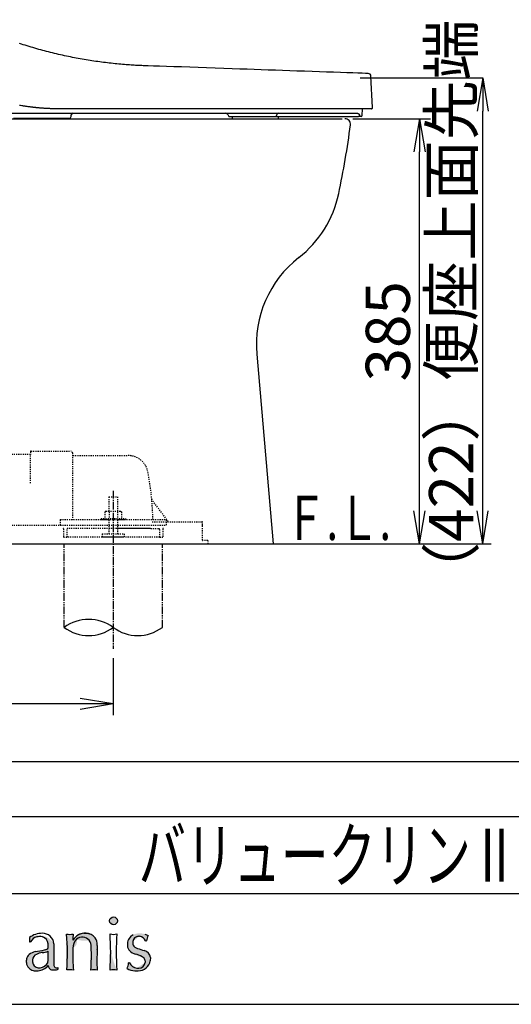
# Model space of a CAD drawing. Extents: x 10 to 2010, y 105 to 2905.
# Drawn here: x 800 to 1246, y 105 to 997 of the extents above; entities that cross this region are included whole.
import ezdxf
from ezdxf.enums import TextEntityAlignment as Align

# ---------------------------------------------------------------- set-up
doc = ezdxf.new("R2010")
doc.units = 0
for name, pattern in [('EXLTYPE2', [2, 1, -1]), ('EXLTYPE3', [10, 7, -1, 1, -1]), ('EXLTYPE4', [12, 7, -1, 1, -1, 1, -1])]:
    doc.linetypes.add(name, pattern=pattern)
doc.layers.get('0').update_dxf_attribs({"linetype": 'CONTINUOUS'})
doc.layers.get('DEFPOINTS').update_dxf_attribs({"linetype": 'CONTINUOUS'})
for name, color, linetype in [('便器', 7, 'CONTINUOUS'), ('寸法', 7, 'CONTINUOUS'), ('枠_表', 7, 'CONTINUOUS'), ('ｱｼﾞｬｽﾀ-', 7, 'CONTINUOUS')]:
    doc.layers.add(name, color=color, linetype=linetype)
doc.styles.add('EXCADDIM1', font='monotxt', dxfattribs={"width": 0.84, "bigfont": 'extfont'})
doc.styles.add('EXCADSTD', font='monotxt', dxfattribs={"bigfont": 'extfont'})
doc.styles.get("Standard").update_dxf_attribs({"font": 'monotxt', "bigfont": 'extfont'})
doc.dimstyles.new('ISO-25', dxfattribs={"dimtxt": 2.5, "dimasz": 2.5, "dimexe": 1.25, "dimexo": 0.625, "dimtad": 1, "dimtxsty": 'STANDARD', "dimcen": 2.5, "dimazin": 3, "dimtfac": 1, "dimtmove": 0, "dimatfit": 3})

# ---------------------------------------------------------------- blocks, each defined once
blk = doc.blocks.new('EX_NORM')
at = {"color": 0, "linetype": 'CONTINUOUS'}
for q in [(-1, 0.167), (-1, 0), (-1, -0.167)]:
    blk.add_line((0, 0), q, dxfattribs=at)
blk = doc.blocks.new('*D16')
at = {"layer": 'DEFPOINTS', "color": 0}
for p in [(1095, 907), (1162.5, 907), (1030, 522)]:
    blk.add_point(p, dxfattribs=at)
at = {"layer": '便器', "color": 3, "linetype": 'CONTINUOUS'}
for p, q in [((1102, 907), (1172.5, 907)), ((1162.5, 552), (1162.5, 877)), ((1037, 522), (1172.5, 522))]:
    blk.add_line(p, q, dxfattribs=at)
at = {"layer": '便器', "color": 3, "xscale": 30, "yscale": 30, "zscale": 30}
for p, rotation in [((1162.5, 907), 90), ((1162.5, 522), 270)]:
    blk.add_blockref('EX_NORM', p, dxfattribs=dict(at, rotation=rotation))
at = {"layer": '便器', "color": 2, "insert": (1139, 714.5), "char_height": 40, "attachment_point": 5, "rotation": 90, "style": 'EXCADDIM1'}
blk.add_mtext('385', dxfattribs=at)
blk = doc.blocks.new('*D31')
at = {"layer": 'DEFPOINTS', "color": 0}
for p in [(345, 522), (885, 522), (345, 377)]:
    blk.add_point(p, dxfattribs=at)
at = {"layer": 'ｱｼﾞｬｽﾀ-', "color": 3, "linetype": 'CONTINUOUS'}
for p, q in [((345, 418.6), (345, 367)), ((885, 418.6), (885, 367)), ((855, 377), (375, 377))]:
    blk.add_line(p, q, dxfattribs=at)
at = {"layer": 'ｱｼﾞｬｽﾀ-', "color": 3, "xscale": 30, "yscale": 30, "zscale": 30, "rotation": 180}
blk.add_blockref('EX_NORM', (345, 377), dxfattribs=at)
at = {"layer": 'ｱｼﾞｬｽﾀ-', "color": 3, "xscale": 30, "yscale": 30, "zscale": 30}
blk.add_blockref('EX_NORM', (885, 377), dxfattribs=at)
at = {"layer": 'ｱｼﾞｬｽﾀ-', "color": 2, "insert": (615, 400.5), "char_height": 40, "attachment_point": 5, "style": 'EXCADDIM1'}
blk.add_mtext('305～540', dxfattribs=at)
blk = doc.blocks.new('*D34')
at = {"layer": 'DEFPOINTS', "color": 0}
for p in [(345, 522), (885, 522), (345, 377)]:
    blk.add_point(p, dxfattribs=at)
at = {"layer": 'ｱｼﾞｬｽﾀ-', "color": 3, "linetype": 'CONTINUOUS'}
for p, q in [((345, 418.6), (345, 367)), ((885, 418.6), (885, 367)), ((855, 377), (375, 377))]:
    blk.add_line(p, q, dxfattribs=at)
at = {"layer": 'ｱｼﾞｬｽﾀ-', "color": 3, "xscale": 30, "yscale": 30, "zscale": 30, "rotation": 180}
blk.add_blockref('EX_NORM', (345, 377), dxfattribs=at)
at = {"layer": 'ｱｼﾞｬｽﾀ-', "color": 3, "xscale": 30, "yscale": 30, "zscale": 30}
blk.add_blockref('EX_NORM', (885, 377), dxfattribs=at)
at = {"layer": 'ｱｼﾞｬｽﾀ-', "color": 2, "insert": (615, 400.5), "char_height": 40, "attachment_point": 5, "style": 'EXCADDIM1'}
blk.add_mtext('305～540', dxfattribs=at)
blk = doc.blocks.new('*D36')
at = {"layer": 'DEFPOINTS', "color": 0}
for p in [(1108.7, 944), (1219.86, 944), (1219.86, 522)]:
    blk.add_point(p, dxfattribs=at)
at = {"layer": '寸法', "color": 3, "linetype": 'CONTINUOUS'}
for p, q in [((1108.7, 944), (1219.86, 944)), ((1219.86, 552), (1219.86, 914))]:
    blk.add_line(p, q, dxfattribs=at)
at = {"layer": '寸法', "color": 3, "xscale": 30, "yscale": 30, "zscale": 30}
for p, rotation in [((1219.86, 944), 90), ((1219.86, 522), 270)]:
    blk.add_blockref('EX_NORM', p, dxfattribs=dict(at, rotation=rotation))
at = {"layer": '寸法', "color": 2, "insert": (1196.36, 733), "char_height": 40, "attachment_point": 5, "rotation": 90, "style": 'EXCADDIM1'}
blk.add_mtext('（422）便座上面先端', dxfattribs=at)

msp = doc.modelspace()

# ---------------------------------------------------------------- hatches: boundary and pattern name
at = {"linetype": 'CONTINUOUS'}
h = msp.add_hatch(color=3, dxfattribs=at)
edge = h.paths.add_edge_path()
edge.add_arc((885.2855, 180.5835), 3.5723, 0, 360)
h.paths.add_polyline_path([(882.093, 168.699, 0.12002839), (888.303, 136.0627, -0.04018206), (882.0998, 136.0425, -0.02375217)])
h = msp.add_hatch(color=3, dxfattribs=at)
h.paths.add_polyline_path([(809.1728, 165.3645, -0.17694277), (809.1728, 165.3645), (809.1728, 161.7195), (810.0503, 161.7195, -0.2075336), (815.7474, 165.9932, -0.12266047), (820.7828, 166.1002, -0.32137158), (825.9883, 159.7107, -0.064704), (826.014, 156.333, -0.25779891), (824.9543, 155.0505, -0.05660258), (822.6863, 154.2607, -0.01667417), (814.3703, 152.6812, 0.11860923), (808.8825, 150.0487, 0.16992042), (806.493, 146.0527, 0.10065335), (806.2721, 142.5854, 0.16756952), (808.437, 137.9392, 0.13769801), (812.3723, 135.6645, 0.07198137), (814.161, 135.3675), (816.9015, 135.3675, 0.19446075), (825.9938, 140.0452, 0.12885382), (826.9118, 137.7502, 0.20983874), (829.9088, 136.0965), (832.0823, 136.083, 0.09450096), (835.221, 136.7512), (835.221, 138.324, -0.23957399), (832.4805, 138.297, -0.25023121), (831.1305, 140.835, -0.01043436), (831.3128, 159.762, 0.40510157)])
h.paths.add_polyline_path([(826.1355, 153.0255, -0.03394352), (826.1355, 153.0255, -0.00011101), (825.852, 142.6845, -0.22530763), (818.7645, 137.9527), (817.0298, 137.9527, -0.36579676), (811.8728, 143.4337), (811.8728, 145.3912, -0.25307978), (815.3558, 150.2107, -0.07244736)])
for points in [[(842.8688, 136.1032, -0.03862284), (842.808, 168.645, -0.03987079), (848.7143, 168.672, -0.12568862), (848.4443, 163.1505, -0.03678158), (848.4443, 163.1505, -0.26802154), (860.358, 169.3335, -0.25711344), (868.5053, 165.3037, -0.15225264), (870.5775, 158.601, -0.01588254), (870.429, 136.0695, -0.02852513), (864.7253, 136.0695, -0.04522127), (865.0155, 156.8865, -0.03155673), (863.247, 163.0357, -0.14762724), (851.7315, 163.92, -0.39081447), (848.4848, 155.8402, -0.20462599), (848.4848, 155.8402), (848.991, 136.0492, -0.03049958)], [(916.734, 167.3355, -0.00093622), (916.734, 167.3355, 0.06811654), (915.0971, 162.4282), (908.931, 166.647, -0.30211259), (908.931, 166.647), (902.7143, 161.8815, -0.37042452), (902.7143, 161.8815), (903.0383, 158.6955, -0.02628224), (906.8723, 155.631, -0.18006056), (912.9878, 153.768, -0.02981308), (912.9878, 153.768, -0.31539875), (918.624, 147.3217), (918.5903, 144.4395, -0.35103061), (907.7228, 135.327), (904.5503, 135.327, -0.10533563), (897.5303, 137.352, 0.11886083), (898.8128, 142.482), (906.5078, 137.757, -0.24475736), (906.5078, 137.757), (913.9328, 142.9545, -0.37341627), (913.9328, 142.9545), (911.2395, 148.1452, -0.26121977), (904.9553, 150.4267, -0.05727479), (904.9553, 150.4267, -0.11896589), (899.9603, 153.3562, -0.20052269), (897.8678, 158.0745), (897.834, 159.8632, -0.26228945), (903.2003, 168.0645, -0.09884613), (908.2223, 169.2727), (910.0853, 169.2727, -0.09201563)]]:
    msp.add_hatch(color=3, dxfattribs=at).paths.add_polyline_path(points)

# ---------------------------------------------------------------- linework, layer by layer
at = {"color": 3, "linetype": 'CONTINUOUS'}
for p, q in [((809.1728, 165.3645), (809.1728, 161.7195)), ((809.1728, 161.7195), (810.0503, 161.7195)), ((860.0853, 169.2727), (858.2223, 169.2727)), ((902.7143, 161.8815), (902.6198, 160.113)), ((907.8375, 166.62), (908.931, 166.647)), ((914.2433, 162.4282), (915.0971, 162.4282)), ((848.4848, 155.8402), (848.4848, 145.047)), ((897.834, 159.8632), (897.8678, 158.0745)), ((811.8728, 145.3912), (811.8728, 143.4337)), ((913.8653, 144.507), (913.9328, 142.9545)), ((918.624, 147.3217), (918.5903, 144.4395)), ((814.161, 135.3675), (816.9015, 135.3675)), ((817.0298, 137.9527), (818.7645, 137.9527)), ((829.9088, 136.0965), (832.0823, 136.0965)), ((835.221, 136.7512), (835.221, 138.324)), ((899.6903, 142.482), (898.8128, 142.482)), ((904.5503, 135.327), (907.7228, 135.327)), ((906.5078, 137.757), (908.1278, 137.757))]:
    msp.add_line(p, q, dxfattribs=at)
msp.add_circle((885.2855, 180.5835), 3.5723, dxfattribs=at)
for centre, radius, start, end in [((820.2685, 151.6167), 17.6668, 88.7700039, 128.9068632), ((817.8254, 157.289), 8.9488, 103.4267945, 150.3242614), ((818.4799, 155.9384), 10.4195, 77.2314326, 105.203416), ((821.0706, 159.0192), 10.269, 4.1482228, 92.3600094), ((818.9283, 159.2742), 7.0735, 3.53764, 74.8013567), ((845.7083, 180.2207), 11.9335, 255.9341994, 284.5896441), ((639.1177, 151.9938), 204.3698, 355.5405243, 4.6733987), ((886.0575, 164.0786), 37.6247, 172.9875214, 181.4134393), ((859.7541, 155.9276), 13.4195, 87.4206831, 147.4361519), ((859.5662, 156.0795), 11.084, 134.9787476, 181.2369873), ((857.01, 157.2366), 8.5165, 42.9164447, 128.3015542), ((858.7711, 156.0979), 13.1997, 92.3830157, 114.9635287), ((859.8543, 159.1663), 10.1091, 67.6615196, 88.6907317), ((860.7724, 159.9205), 9.4221, 34.8439374, 92.5207065), ((853.9447, 157.0315), 11.0717, 359.2495022, 32.8405502), ((858.7906, 158.6286), 11.787, 359.8658336, 34.4936343), ((885.1456, 181.5332), 13.1923, 256.6209502, 283.9984576), ((660.6901, 152.325), 222.0076, 355.7940355, 4.2296503), ((1091.254, 152.1881), 203.5906, 175.3387608, 184.5428595), ((907.7963, 159.2009), 9.9843, 117.4083996, 176.1964688), ((908.0351, 161.2675), 5.3561, 92.1140436, 173.4175047), ((908.4147, 160.5429), 6.1259, 17.9245221, 85.1654332), ((1230.6445, 979.0297), 870.28, 248.6422112, 248.8567778), ((933.8425, 158.9019), 19.0742, 153.7591918, 169.346276), ((817.097, 139.9608), 13.0094, 102.0988446, 129.1556705), ((794.853, 278.1202), 126.9482, 278.8438342, 282.6649181), ((823.5661, 132.8319), 19.2207, 98.7127171, 115.2874718), ((814.6056, 192.7501), 41.3641, 278.4088457, 286.1851416), ((820.3433, 164.6407), 10.6411, 282.7195833, 295.6781113), ((824.3231, 156.6511), 1.7206, 291.5204897, 349.34459), ((-22463.0154, 786.3265), 23297.76, 358.41690083, 358.44234182), ((813.0054, 157.923), 13.1054, 353.0315251, 7.839948), ((1284.6501, 145.9324), 453.5483, 178.2526643, 180.643956), ((700.1173, 148.7751), 165.0976, 355.5862455, 2.8161158), ((1033.6576, 143.9067), 163.4167, 176.213178, 182.7488833), ((809.1914, 156.3316), 61.4281, 358.4775281, 2.1172324), ((904.5599, 158.2193), 6.6937, 181.2393899, 226.5942921), ((908.5268, 162.2396), 12.341, 226.0402389, 253.1776673), ((916.3031, 163.3823), 14.0685, 193.4375782, 199.459638), ((909.0721, 162.3139), 7.0356, 210.9501337, 251.779473), ((925.5385, 205.9359), 53.6564, 249.6420733, 256.4727051), ((911.2046, 146.5217), 7.4625, 6.1542628, 76.175099), ((814.9075, 143.7759), 8.7171, 164.8589458, 187.8495629), ((813.3972, 144.6366), 7.048, 129.8344892, 168.4089447), ((818.0702, 144.5807), 6.2502, 115.7403689, 172.5491744), ((817.696, 143.7461), 5.8316, 183.0707787, 263.4402016), ((817.3245, 147.7836), 9.9358, 278.3335103, 329.1221464), ((922.4089, 144.915), 73.9512, 179.8977458, 186.8855676), ((898.1715, 121.9457), 29.2778, 63.490502, 76.6025922), ((907.4664, 146.6692), 11.3452, 271.2948771, 348.6654156), ((908.0358, 143.7002), 5.944, 270.8867385, 352.7925382), ((909.308, 143.9846), 4.5871, 6.5389242, 65.0975608), ((814.0915, 143.4015), 7.8619, 185.9586126, 224.0091989), ((814.4563, 143.8111), 8.409, 224.289751, 255.6505939), ((814.2928, 141.6963), 6.3302, 252.3384874, 268.8069977), ((815.6613, 148.9534), 13.6424, 275.2158792, 319.2336425), ((830.8316, 140.6493), 4.8754, 187.116764, 216.4860549), ((830.2938, 140.3367), 4.2577, 217.4081479, 264.811866), ((834.1824, 140.8303), 3.0519, 179.9117548, 236.1065986), ((831.8996, 144.6465), 8.5654, 271.2220539, 292.815951), ((833.8242, 141.0061), 3.024, 243.6191686, 297.5097758), ((845.5809, 96.5069), 39.6891, 85.0709955, 93.9183003), ((867.5771, 104.6015), 31.5969, 84.8215519, 95.1784481), ((885.4144, 70.798), 65.3286, 87.4657506, 92.9083229), ((887.5344, 142.578), 11.2795, 332.3987521, 359.5124385), ((905.793, 152.8157), 17.5328, 241.8829576, 265.9354097), ((907.6361, 146.6659), 8.98, 207.7689879, 262.7817284)]:
    msp.add_arc(centre, radius, start, end, dxfattribs=at)
at = {"layer": '便器', "color": 6, "linetype": 'CONTINUOUS'}
for p, q in [((1120.0003, 917.0523), (1118.5033, 945.6174)), ((771.0935, 912), (803.1846, 912)), ((803.1846, 912), (839.4185, 912)), ((835.0634, 916.0001), (835.1951, 916.0001)), ((835.2869, 916), (835.1973, 916)), ((967.3385, 916), (835.2869, 916)), ((839.4185, 912), (964.9465, 912)), ((846.8772, 908.9477), (846.9333, 910.5523)), ((964.9465, 912), (1089.8045, 912)), ((1097.5945, 916), (967.3385, 916)), ((988.9763, 910.7067), (989.3766, 909.6764)), ((1033.0103, 909.9651), (1033.0131, 910.0698)), ((1089.8045, 912), (1105.9047, 912)), ((1119.0017, 916), (1097.5945, 916)), ((1108.0157, 910.0698), (1108.0098, 909.9651)), ((1110.5335, 909.9477), (1110.8507, 916)), ((794.5895, 907.5), (845.3782, 907.5)), ((992.8555, 909), (992.8555, 907)), ((996.2045, 909), (996.5311, 909)), ((996.5311, 909), (1032.2243, 909)), ((1032.2243, 909), (1107.2238, 909)), ((1034.8555, 907), (1034.8555, 909)), ((1109.5349, 909), (1107.2238, 909))]:
    msp.add_line(p, q, dxfattribs=at)
at = {"layer": '便器', "color": 2, "linetype": 'CONTINUOUS'}
for p, q in [((648.3486, 907), (1092.4588, 907)), ((1015.0639, 693.7649), (1030, 522))]:
    msp.add_line(p, q, dxfattribs=at)
at = {"layer": '便器', "color": 7, "linetype": 'CONTINUOUS'}
msp.add_line((345, 522), (1227.5, 522), dxfattribs=at)
at = {"layer": '便器', "color": 6, "linetype": 'CONTINUOUS', "flags": 128}
for points in [[(1116.0414, 947.9835), (1115.388, 948.006), (1113.5214, 948.0703), (1110.5819, 948.1715), (1106.7099, 948.3048), (1102.0458, 948.4654), (1096.73, 948.6485), (1090.9027, 948.8491), (1084.7045, 949.0625), (1078.2756, 949.2839), (1071.7564, 949.5084), (1065.2873, 949.7311), (1058.3002, 949.9717), (1051.5091, 950.2057), (1044.8754, 950.4344), (1038.3606, 950.6594), (1031.9261, 950.882), (1025.5334, 951.1036), (1019.1441, 951.3258), (1012.7195, 951.5499), (1006.2213, 951.7774), (999.6107, 952.0096), (992.8494, 952.2481), (985.2249, 952.518), (977.4634, 952.7935), (969.6563, 953.0708), (961.895, 953.3464), (954.2711, 953.6165), (946.8759, 953.8775), (939.801, 954.1257), (933.1378, 954.3574), (926.9777, 954.569), (921.4122, 954.7567), (916.5329, 954.917), (915.3446, 954.9552), (914.2011, 954.9922), (913.0906, 955.0291), (912.0014, 955.0669), (910.9216, 955.1067), (909.8397, 955.1495), (908.7437, 955.1965), (907.6221, 955.2487), (906.4629, 955.307), (905.2546, 955.3727), (903.9853, 955.4468), (902.6459, 955.5301), (901.2404, 955.6227), (899.7753, 955.7243), (898.2572, 955.8348), (896.6926, 955.9539), (895.0882, 956.0814), (893.4505, 956.2172), (891.7862, 956.361), (890.1017, 956.5127), (888.4036, 956.6721), (886.6986, 956.8389), (884.9544, 957.0169), (883.21, 957.2025), (881.4654, 957.3956), (879.7208, 957.5963), (877.9764, 957.8046), (876.2322, 958.0205), (874.4885, 958.2439), (872.7453, 958.4749), (871.0028, 958.7134), (869.2612, 958.9595), (867.5205, 959.2132), (865.7429, 959.4801), (863.9664, 959.755), (862.191, 960.0378), (860.4165, 960.3286), (858.6429, 960.6273), (856.8702, 960.9341), (855.0982, 961.2488), (853.327, 961.5716), (851.5564, 961.9024), (849.7864, 962.2414), (848.017, 962.5884), (846.2104, 962.9512), (844.4046, 963.3224), (842.5998, 963.702), (840.7961, 964.0899), (838.994, 964.486), (837.1935, 964.8903), (835.395, 965.3026), (833.5987, 965.7231), (831.8048, 966.1515), (830.0136, 966.5878), (828.2253, 967.032), (826.4401, 967.484), (824.6579, 967.9438), (822.8788, 968.4115), (821.1027, 968.8869), (819.3294, 969.3703), (817.559, 969.8615), (815.7913, 970.3606), (814.0263, 970.8676), (812.264, 971.3825), (810.5042, 971.9053), (808.7469, 972.4361), (806.992, 972.9748), (805.2396, 973.5214), (803.4897, 974.0759), (801.7423, 974.6384), (799.9975, 975.2087)], [(812.8803, 917.2591), (812.8514, 917.2628), (812.7682, 917.2735), (812.6361, 917.2905), (812.4606, 917.3131), (812.2472, 917.3405), (812.0012, 917.3722), (811.728, 917.4073), (811.4332, 917.4452), (811.1221, 917.4852), (810.8001, 917.5266), (810.4727, 917.5687), (809.8151, 917.6533), (809.157, 917.7384), (808.498, 917.8242), (807.8375, 917.9113), (807.1752, 918), (806.5104, 918.0908), (805.8426, 918.1841), (805.1714, 918.2802), (804.4964, 918.3796), (803.8169, 918.4828), (803.1324, 918.5901), (802.0916, 918.76), (801.0397, 918.9397), (799.9779, 919.1288)], [(835.1973, 916), (835.183, 916.0001), (835.142, 916.0005), (835.0768, 916.001), (834.9902, 916.0017), (834.8848, 916.0026), (834.7632, 916.0036), (834.6282, 916.0047), (834.4824, 916.0059), (834.3285, 916.0072), (834.1692, 916.0085), (834.007, 916.0098), (833.6746, 916.0125), (833.3415, 916.0154), (833.0074, 916.0184), (832.6721, 916.0217), (832.3355, 916.0253), (831.9971, 916.0294), (831.657, 916.0341), (831.3148, 916.0394), (830.9703, 916.0454), (830.6233, 916.0522), (830.2736, 916.0599), (829.7397, 916.0733), (829.1997, 916.089), (828.6541, 916.1067), (828.1036, 916.1264), (827.5487, 916.148), (826.99, 916.1714), (826.428, 916.1966), (825.8634, 916.2233), (825.2967, 916.2516), (824.7285, 916.2814), (824.1593, 916.3125), (823.582, 916.3454), (823.005, 916.3795), (822.429, 916.4151), (821.8548, 916.452), (821.2831, 916.4903), (820.7146, 916.53), (820.15, 916.5711), (819.5899, 916.6136), (819.0353, 916.6577), (818.4866, 916.7032), (817.9447, 916.7503), (817.5873, 916.7825), (817.2329, 916.8153), (816.8812, 916.8487), (816.532, 916.8826), (816.1848, 916.9169), (815.8395, 916.9516), (815.4957, 916.9866), (815.1531, 917.0219), (814.8114, 917.0573), (814.4703, 917.0929), (814.1296, 917.1285), (813.9597, 917.1462), (813.7926, 917.1637), (813.6312, 917.1806), (813.4782, 917.1966), (813.3365, 917.2114), (813.2088, 917.2247), (813.0981, 917.2363), (813.007, 917.2458), (812.9385, 917.253), (812.8953, 917.2575), (812.8803, 917.2591)], [(1105.9047, 912), (1105.9057, 912), (1105.9084, 911.9998), (1105.9128, 911.9996), (1105.9186, 911.9994), (1105.9257, 911.999), (1105.9341, 911.9986), (1105.9435, 911.9982), (1105.9537, 911.9977), (1105.9647, 911.9972), (1105.9763, 911.9967), (1105.9882, 911.9961), (1106.0287, 911.9943), (1106.0717, 911.9921), (1106.117, 911.9897), (1106.1642, 911.9869), (1106.213, 911.9835), (1106.2632, 911.9796), (1106.3144, 911.975), (1106.3663, 911.9696), (1106.4185, 911.9633), (1106.4708, 911.9561), (1106.5229, 911.9478), (1106.5902, 911.9353), (1106.6566, 911.9207), (1106.722, 911.904), (1106.7864, 911.8852), (1106.8498, 911.8641), (1106.9122, 911.8408), (1106.9735, 911.8151), (1107.0338, 911.787), (1107.093, 911.7564), (1107.1512, 911.7233), (1107.2083, 911.6875), (1107.268, 911.6464), (1107.3262, 911.6026), (1107.3829, 911.5562), (1107.4379, 911.5077), (1107.4909, 911.4571), (1107.5417, 911.405), (1107.5904, 911.3514), (1107.6366, 911.2967), (1107.6802, 911.2412), (1107.721, 911.1852), (1107.7589, 911.1289), (1107.7818, 911.0922), (1107.8035, 911.0556), (1107.824, 911.0188), (1107.8432, 910.9819), (1107.8614, 910.9447), (1107.8784, 910.9073), (1107.8943, 910.8696), (1107.9092, 910.8315), (1107.9231, 910.793), (1107.936, 910.754), (1107.9481, 910.7145), (1107.9561, 910.686), (1107.9638, 910.6572), (1107.9709, 910.6281), (1107.9776, 910.5988), (1107.9838, 910.5693), (1107.9896, 910.5396), (1107.9949, 910.5097), (1107.9997, 910.4797), (1108.0041, 910.4495), (1108.0079, 910.4193), (1108.0113, 910.389), (1108.0132, 910.3695), (1108.0149, 910.3499), (1108.0164, 910.3304), (1108.0177, 910.3109), (1108.0187, 910.2915), (1108.0196, 910.2721), (1108.0202, 910.2529), (1108.0206, 910.2338), (1108.0208, 910.2148), (1108.0208, 910.1959), (1108.0205, 910.1773), (1108.0203, 910.1681), (1108.02, 910.1591), (1108.0197, 910.1501), (1108.0194, 910.1413), (1108.019, 910.1326), (1108.0186, 910.124), (1108.0182, 910.1157), (1108.0178, 910.1076), (1108.0174, 910.0997), (1108.0169, 910.0921), (1108.0165, 910.0847), (1108.0164, 910.0826), (1108.0163, 910.0806), (1108.0162, 910.0787), (1108.0161, 910.0768), (1108.016, 910.0751), (1108.0159, 910.0736), (1108.0158, 910.0723), (1108.0158, 910.0713), (1108.0157, 910.0705), (1108.0157, 910.07), (1108.0157, 910.0698)], [(693.9456, 907), (820.3741, 907)], [(820.3741, 907), (872.0066, 907)], [(990.3267, 909), (990.3271, 909), (990.3283, 909), (990.3301, 909), (990.3325, 909), (990.3353, 909), (990.3386, 909), (990.3421, 909), (990.3458, 909), (990.3496, 909), (990.3534, 909), (990.3571, 909), (990.3644, 909), (990.3709, 909), (990.3767, 909), (990.382, 909), (990.3867, 909), (990.391, 909), (990.3951, 909), (990.3989, 909), (990.4026, 909), (990.4062, 909), (990.4099, 909), (990.449, 909), (990.4985, 909), (990.5575, 909), (990.6248, 909), (990.6997, 909), (990.7809, 909), (990.8676, 909), (990.9588, 909), (991.0533, 909), (991.1504, 909), (991.2488, 909), (991.4211, 909), (991.5947, 909), (991.7696, 909), (991.9459, 909), (992.1234, 909), (992.3022, 909), (992.4822, 909), (992.6636, 909), (992.8461, 909), (993.0299, 909), (993.2149, 909), (993.4177, 909), (993.6214, 909), (993.8258, 909), (994.0305, 909), (994.235, 909), (994.4389, 909), (994.6419, 909), (994.8435, 909), (995.0434, 909), (995.2412, 909), (995.4364, 909), (995.5429, 909), (995.6469, 909), (995.7468, 909), (995.8409, 909), (995.9277, 909), (996.0056, 909), (996.0729, 909), (996.128, 909), (996.1694, 909), (996.1954, 909), (996.2045, 909)]]:
    msp.add_lwpolyline(points, dxfattribs=at)
at = {"layer": '便器', "color": 6, "linetype": 'CONTINUOUS'}
for centre, radius, start, end in [((1116.0069, 945.4832), 2.5, 3.1474764, 88.7731312), ((848.4324, 910.5), 1.5, 90, 178), ((987.152, 910.0668), 1.9333, 19.3279541, 90.613411), ((990.3228, 910), 1, 198.8398717, 270.0000002), ((990.3228, 910), 1, 198.8823289, 270.0000002), ((1032.1087, 909.8968), 0.9042, 277.3468924, 4.3344495), ((1034.8163, 910.2065), 1.8083, 97.3464143, 184.3359939), ((1107.1082, 909.8967), 0.9041, 277.345923, 4.3375465), ((1109.5349, 910), 1, 270, 357), ((1119.0017, 917), 1, 270, 3), ((845.3782, 909), 1.5, 270, 358)]:
    msp.add_arc(centre, radius, start, end, dxfattribs=at)
at = {"layer": '便器', "color": 2, "linetype": 'CONTINUOUS'}
for centre, radius, start, end in [((306.7596, 1005.4512), 800, 348.0044656, 352.523052), ((1095, 902), 5, 352.523052, 90), ((991.4743, 859.9664), 100, 308.0295901, 348.0044656), ((1114.688, 702.4278), 100, 128.0295901, 184.9697407)]:
    msp.add_arc(centre, radius, start, end, dxfattribs=at)
at = {"layer": '枠_表', "color": 7, "linetype": 'CONTINUOUS'}
for p, q in [((190, 325), (2010, 325)), ((190, 105), (2010, 105))]:
    msp.add_line(p, q, dxfattribs=at)
at = {"layer": '枠_表', "color": 6, "linetype": 'CONTINUOUS'}
for p, q in [((760, 275), (1400, 275)), ((2010, 205), (760, 205))]:
    msp.add_line(p, q, dxfattribs=at)
at = {"layer": 'ｱｼﾞｬｽﾀ-', "color": 6, "linetype": 'EXLTYPE2'}
for p, q in [((810, 602.9997), (571, 602.9997)), ((810, 602.9997), (571, 602.9997)), ((810, 605.4997), (810, 602.9997)), ((810, 605.4997), (810, 602.9997)), ((810, 576.9997), (810, 602.9997)), ((810, 576.9997), (810, 602.9997)), ((810.5, 605.9997), (846.5, 605.9997)), ((810.5, 605.9997), (846.5, 605.9997)), ((848, 604.4997), (848, 543.9997)), ((848, 604.4997), (848, 543.9997)), ((848.5, 601.9997), (898.6512, 601.9997)), ((848.5, 601.9997), (898.6512, 601.9997)), ((881, 564.5666), (881, 551.4997)), ((881, 564.5666), (889, 564.5666)), ((881, 564.5666), (881, 551.4997)), ((881, 564.5666), (889, 564.5666)), ((889, 564.5666), (889, 551.4997)), ((889, 564.5666), (889, 551.4997)), ((934.6524, 542.3997), (920.0374, 561.8864)), ((934.6524, 542.3997), (920.0374, 561.8864)), ((837, 543.9997), (837, 538.9997)), ((837, 543.9997), (881, 543.9997)), ((837, 543.9997), (837, 538.9997)), ((837, 543.9997), (881, 543.9997)), ((874, 544.9997), (896, 544.9997)), ((874, 544.9997), (874, 543.9997)), ((874, 544.9997), (896, 544.9997)), ((874, 544.9997), (874, 543.9997)), ((874, 543.9997), (896, 543.9997)), ((874, 543.9997), (896, 543.9997)), ((878.5, 551.4997), (877.4944, 550.9191)), ((878.5, 551.4997), (877.4944, 550.9191)), ((877.4944, 550.9191), (877.4944, 544.9997)), ((877.4944, 550.9191), (877.4944, 544.9997)), ((878.5, 551.4997), (891.5, 551.4997)), ((878.5, 551.4997), (891.5, 551.4997)), ((881, 543.9997), (881, 530.9997)), ((881, 543.9997), (881, 530.9997)), ((881.2437, 550.9191), (881.2437, 544.9997)), ((881.2437, 550.9191), (881.2437, 544.9997)), ((888.7563, 550.9191), (888.7563, 544.9997)), ((888.7563, 550.9191), (888.7563, 544.9997)), ((889, 543.9997), (889, 530.9997)), ((889, 543.9997), (933, 543.9997)), ((889, 543.9997), (889, 530.9997)), ((889, 543.9997), (933, 543.9997)), ((891.5001, 551.4997), (892.5056, 550.9191)), ((891.5001, 551.4997), (892.5056, 550.9191)), ((892.5055, 550.9191), (892.5055, 544.9997)), ((892.5055, 550.9191), (892.5055, 544.9997)), ((896, 544.9997), (896, 543.9997)), ((896, 544.9997), (896, 543.9997)), ((933, 543.9997), (933, 538.9997)), ((933, 543.9997), (933, 538.9997)), ((687, 538.9997), (933, 538.9997)), ((687, 538.9997), (933, 538.9997)), ((840, 535.4997), (840, 527.9997)), ((840, 535.4997), (840, 527.9997)), ((887.9107, 535.9997), (844, 535.9997)), ((887.9107, 535.9997), (844, 535.9997)), ((918.8909, 535.9997), (887.9107, 535.9997)), ((917.8916, 535.9997), (887.9107, 535.9997)), ((918.8909, 535.9997), (887.9107, 535.9997)), ((917.8916, 535.9997), (887.9107, 535.9997)), ((919, 535.9997), (926, 535.9997)), ((919, 535.9997), (926, 535.9997)), ((920.2159, 542), (965.5, 542)), ((920.2159, 542), (965.5, 542)), ((930, 535.4997), (930, 527.9997)), ((930, 535.4997), (930, 527.9997)), ((966, 525.3), (966, 541.5)), ((966, 525.3), (966, 541.5)), ((840, 527.9997), (843, 527.9997)), ((840, 527.9997), (843, 527.9997)), ((843, 534.9997), (843, 527.9997)), ((843, 534.9997), (843, 527.9997)), ((885, 527.9997), (843, 527.9997)), ((885, 527.9997), (843, 527.9997)), ((875, 530.9997), (895, 530.9997)), ((875, 530.9997), (875, 528.2497)), ((875, 530.9997), (895, 530.9997)), ((875, 530.9997), (875, 528.2497)), ((875, 528.2497), (895, 528.2497)), ((875, 528.2497), (895, 528.2497)), ((927, 527.9997), (885, 527.9997)), ((927, 527.9997), (885, 527.9997)), ((895, 530.9997), (895, 528.2497)), ((895, 530.9997), (895, 528.2497)), ((927, 534.9997), (927, 527.9997)), ((927, 534.9997), (927, 527.9997)), ((927, 527.9997), (930, 527.9997)), ((927, 527.9997), (930, 527.9997)), ((970.5757, 525), (966.3, 525)), ((970.5757, 525), (966.3, 525)), ((970.8757, 522), (970.8757, 524.7)), ((970.8757, 522), (970.8757, 524.7))]:
    msp.add_line(p, q, dxfattribs=at)
at = {"layer": 'ｱｼﾞｬｽﾀ-', "color": 6, "linetype": 'EXLTYPE3'}
msp.add_line((885, 569.9997), (885, 426.9997), dxfattribs=at)
msp.add_line((885, 569.9997), (885, 426.9997), dxfattribs=at)
at = {"layer": 'ｱｼﾞｬｽﾀ-', "color": 6, "linetype": 'EXLTYPE4'}
for p, q in [((840.5, 446.3075), (840.5, 521.9997)), ((840.5, 446.3075), (840.5, 521.9997)), ((929.5, 446.3075), (929.5, 521.9997)), ((929.5, 446.3075), (929.5, 521.9997))]:
    msp.add_line(p, q, dxfattribs=at)
at = {"layer": 'ｱｼﾞｬｽﾀ-', "color": 6, "linetype": 'EXLTYPE2'}
for centre, radius, start, end in [((810.5, 605.4997), 0.5, 90.000008, 179.99999), ((810.5, 605.4997), 0.5, 90.000008, 179.99999), ((846.5, 604.4997), 1.5, 359.999995, 89.999997), ((846.5, 604.4997), 1.5, 359.999995, 89.999997), ((848.5, 602.4997), 0.5, 179.99999, 269.999999), ((848.5, 602.4997), 0.5, 179.99999, 269.999999), ((898.6512, 583.9997), 18, 11.039739, 89.999984), ((898.6512, 583.9997), 18, 11.039739, 89.999984), ((668, 538.9997), 253, 5.215901, 11.039711), ((668, 538.9997), 253, 5.215901, 11.039711), ((920.4374, 562.1864), 0.5, 185.248055, 216.869801), ((920.4374, 562.1864), 0.5, 185.248055, 216.869801), ((920.4374, 562.1864), 0.5, 185.248055, 216.869801), ((920.4374, 562.1864), 0.5, 185.248055, 216.869801), ((668, 538.9997), 253, 1.1323995, 5.215901), ((668, 538.9997), 253, 1.1323995, 5.215901), ((839.5, 535.4997), 0.5, 359.999995, 90.000011), ((839.5, 535.4997), 0.5, 359.999995, 90.000011), ((844, 534.9997), 1, 89.999977, 180.000009), ((844, 534.9997), 1, 89.999977, 180.000009), ((926, 534.9997), 1, 359.999995, 90.000004), ((926, 534.9997), 1, 359.999995, 90.000004), ((930.5, 535.4997), 0.5, 89.999991, 180.000002), ((930.5, 535.4997), 0.5, 89.999991, 180.000002), ((965.5, 541.5), 0.5, 359.999995, 90.000011), ((965.5, 541.5), 0.5, 359.999995, 90.000011), ((965.5, 538.5), 0.5, 359.999995, 90.000011), ((965.5, 538.5), 0.5, 359.999995, 90.000011), ((966.3, 525.3), 0.3, 180.000376, 269.999586), ((966.3, 525.3), 0.3, 180.000376, 269.999586), ((970.5757, 524.7), 0.3, 0.001211, 89.998433), ((970.5757, 524.7), 0.3, 0.001211, 89.998433)]:
    msp.add_arc(centre, radius, start, end, dxfattribs=at)
at = {"layer": 'ｱｼﾞｬｽﾀ-', "color": 6, "linetype": 'CONTINUOUS'}
for centre, start, end in [((862.75, 416.1217), 53.6060898, 126.3939102), ((862.75, 416.1217), 53.6060898, 126.3939102), ((862.75, 476.4934), 233.6060898, 306.3939102), ((862.75, 476.4934), 233.6060898, 306.3939102), ((907.25, 476.4934), 233.6060898, 306.3939102), ((907.25, 476.4934), 233.6060898, 306.3939102)]:
    msp.add_arc(centre, 37.5, start, end, dxfattribs=at)

# ---------------------------------------------------------------- texts
at = {"layer": '便器', "color": 2, "linetype": 'CONTINUOUS', "style": 'EXCADSTD', "width": 0.969231}
msp.add_text('Ｆ.Ｌ.', height=40, dxfattribs=at).set_placement((1040.6829, 525.5), (1136.6829, 525.5), align=Align.FIT)
at = {"layer": '枠_表', "color": 2, "linetype": 'CONTINUOUS', "style": 'EXCADSTD', "width": 1.067376}
msp.add_text('バリュークリンⅡ', height=48, dxfattribs=at).set_placement((908, 216), (1252, 216), align=Align.FIT)

# ---------------------------------------------------------------- dimensions: what is measured, and where the dimension line sits
at = {"layer": '便器', "color": 3, "linetype": 'CONTINUOUS'}
dim = msp.add_linear_dim(base=(1162.5, 907), p1=(1030, 522), p2=(1095, 907), angle=90, dimstyle='ISO-25', override={"dimtxt": 40, "dimasz": 30, "dimexe": 10, "dimexo": 7, "dimgap": 0, "dimtad": 1, "dimjust": 0, "dimtih": 0, "dimtoh": 0, "dimdec": 1, "dimzin": 8, "dimlunit": 2, "dimtxsty": 'EXCADDIM1', "dimblk1": 'EX_NORM', "dimblk2": 'EX_NORM', "dimsah": 1, "dimse1": 0, "dimse2": 0, "dimclrd": 3, "dimclre": 3, "dimclrt": 2, "dimtmove": 2}, dxfattribs=at)
dim.commit()
dim.dimension.update_dxf_attribs({"geometry": '*D16', "text_midpoint": (1139, 714.5), "dimtype": 160})
at = {"layer": '寸法', "color": 3, "linetype": 'CONTINUOUS'}
dim = msp.add_linear_dim(base=(1219.8642, 944), p1=(1219.8642, 522), p2=(1108.7035, 944), angle=90, text='（422）便座上面先端', dimstyle='ISO-25', override={"dimtxt": 40, "dimasz": 30, "dimexe": 0, "dimexo": 0, "dimgap": 0, "dimtad": 1, "dimjust": 0, "dimtih": 0, "dimtoh": 0, "dimdec": 0, "dimzin": 0, "dimlunit": 2, "dimtxsty": 'EXCADDIM1', "dimblk1": 'EX_NORM', "dimblk2": 'EX_NORM', "dimsah": 1, "dimse1": 1, "dimse2": 0, "dimclrd": 3, "dimclre": 3, "dimclrt": 2, "dimtmove": 2}, dxfattribs=at)
dim.commit()
dim.dimension.update_dxf_attribs({"geometry": '*D36', "text_midpoint": (1196.3642, 733), "dimtype": 160})
at = {"layer": 'ｱｼﾞｬｽﾀ-', "color": 3, "linetype": 'CONTINUOUS'}
for picture in ['*D31', '*D34']:
    dim = msp.add_linear_dim(base=(345, 376.9997), p1=(885, 522), p2=(345, 522), text='305～540', dimstyle='ISO-25', override={"dimtxt": 40, "dimasz": 30, "dimexe": 10, "dimexo": 103.400297, "dimgap": 0, "dimtad": 1, "dimjust": 0, "dimtih": 0, "dimtoh": 0, "dimdec": 1, "dimzin": 8, "dimlunit": 2, "dimtxsty": 'EXCADDIM1', "dimblk1": 'EX_NORM', "dimblk2": 'EX_NORM', "dimsah": 1, "dimse1": 0, "dimse2": 0, "dimclrd": 3, "dimclre": 3, "dimclrt": 2, "dimtmove": 2}, dxfattribs=at)
    dim.commit()
    dim.dimension.update_dxf_attribs({"geometry": picture, "text_midpoint": (615, 400.4997), "dimtype": 160})

doc.saveas('drawing.dxf')
